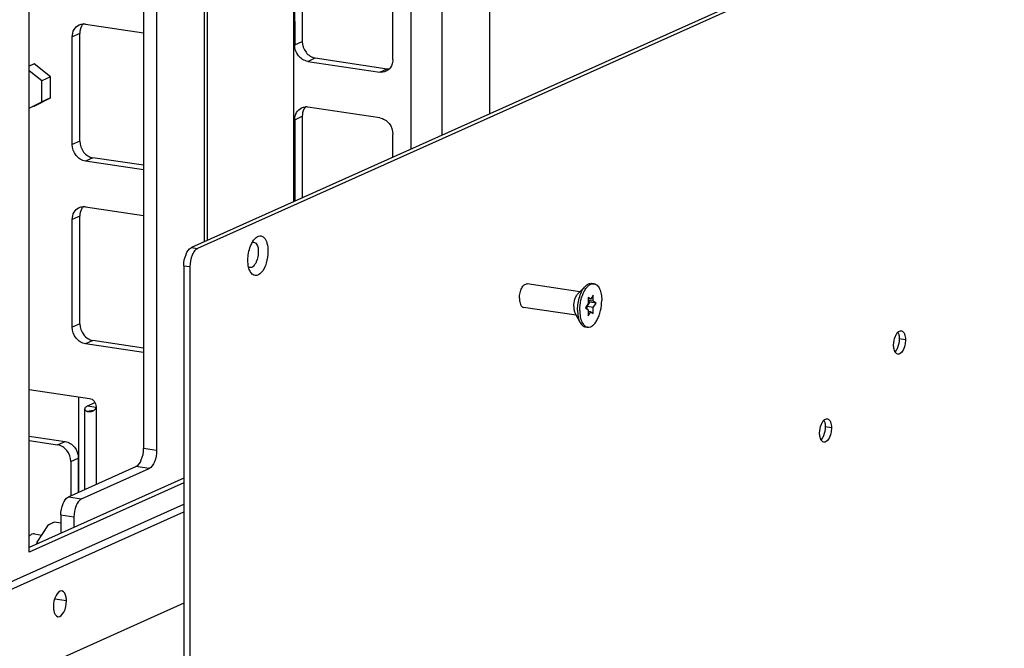
# Paper-space layout '177R0523_1_1' of a CAD drawing. Units: millimetres. Extents: x 0 to 864, y 0 to 559.
# Drawn here: x 270 to 296, y 364 to 380 of the extents above; entities that cross this region are included whole.
import ezdxf

# ---------------------------------------------------------------- set-up
doc = ezdxf.new("R2010")
doc.units = ezdxf.units.MM
doc.header["$LTSCALE"] = 47.498
doc.linetypes.add('PHANTOM', pattern=[0.8, 0.45, -0.05, 0.1, -0.05, 0.1, -0.05])
doc.layers.get('0').update_dxf_attribs({"linetype": 'CONTINUOUS'})
for name, color, linetype in [('0004___ALL_AXES_PRT', 7, 'CONTINUOUS'), ('002___PRT_ALL_AXES', 7, 'CONTINUOUS'), ('CHAMFERS', 7, 'CONTINUOUS'), ('DEFAULT_3', 7, 'PHANTOM'), ('ROUNDS', 7, 'CONTINUOUS')]:
    doc.layers.add(name, color=color, linetype=linetype)

psp = doc.layouts.new('177R0523_1_1')

# ---------------------------------------------------------------- linework, layer by layer
at = {"color": 3, "linetype": 'CONTINUOUS'}
for p, q in [((281.353, 389.974), (281.354, 377.224)), ((280.533, 389.607), (280.534, 376.856)), ((275.071, 374.407), (275.07, 387.158)), ((275.151, 374.443), (275.15, 387.194)), ((270.44, 366.204), (270.439, 385.082)), ((274.528, 368.037), (270.44, 366.204)), ((250.033, 356.493), (274.528, 367.473))]:
    psp.add_line(p, q, dxfattribs=at)
at = {"color": 7, "linetype": 'CONTINUOUS'}
for p, q in [((277.427, 388.214), (277.427, 375.463)), ((270.569, 379.111), (270.439, 379.053)), ((271.003, 378.768), (270.569, 379.111)), ((270.774, 378.665), (270.439, 378.931)), ((271.003, 378.768), (270.774, 378.665)), ((271.003, 378.21), (271.003, 378.768)), ((270.774, 378.108), (270.774, 378.665)), ((270.57, 377.996), (271.003, 378.21)), ((271.003, 378.21), (270.774, 378.108)), ((270.44, 377.942), (270.774, 378.108)), ((270.57, 377.996), (270.44, 377.938)), ((285.358, 372.995), (285.293, 372.894)), ((285.358, 372.839), (285.358, 372.995)), ((285.228, 372.78), (285.152, 372.662)), ((285.195, 372.694), (285.271, 372.812)), ((285.228, 372.937), (285.228, 372.78)), ((285.293, 372.894), (285.228, 372.937)), ((285.293, 372.894), (285.228, 372.903)), ((285.358, 372.839), (285.228, 372.858)), ((285.271, 372.812), (285.228, 372.841)), ((285.433, 372.788), (285.271, 372.812)), ((285.433, 372.788), (285.358, 372.839)), ((285.358, 372.67), (285.433, 372.788)), ((285.152, 372.662), (285.228, 372.612)), ((285.195, 372.633), (285.195, 372.694)), ((285.358, 372.67), (285.195, 372.694)), ((285.228, 372.612), (285.228, 372.455)), ((285.293, 372.557), (285.228, 372.566)), ((285.228, 372.455), (285.293, 372.557)), ((285.293, 372.557), (285.358, 372.513)), ((285.358, 372.513), (285.358, 372.67)), ((271.744, 370.313), (271.745, 367.784)), ((271.905, 367.856), (271.905, 369.992)), ((272.147, 369.949), (271.961, 369.926)), ((271.985, 370.07), (272.203, 370.037)), ((272.205, 370.051), (272.205, 367.99)), ((274.528, 368.16), (270.44, 366.327)), ((250.033, 356.286), (274.528, 367.266)), ((271.109, 366.999), (270.947, 366.93)), ((271.109, 366.999), (271.055, 366.979)), ((271.275, 366.974), (271.109, 366.999)), ((270.652, 366.469), (270.947, 366.93)), ((270.947, 366.93), (271.055, 366.979)), ((270.638, 366.416), (270.652, 366.469)), ((270.673, 366.431), (270.652, 366.469)), ((274.528, 364.852), (249.096, 353.451))]:
    psp.add_line(p, q, dxfattribs=at)
for points, knots in [([(272.032, 370.27), (272.079, 370.263), (272.17, 370.203), (272.205, 370.102), (272.205, 370.051)], [0, 0, 0, 0, 0.484323, 1, 1, 1, 1]), ([(271.985, 370.07), (271.973, 370.064), (271.941, 370.048), (271.905, 370.017), (271.905, 369.992)], [0, 0, 0, 0, 0.343142, 1, 1, 1, 1]), ([(271.905, 369.992), (271.905, 369.986), (271.912, 369.956), (271.94, 369.938), (271.961, 369.926)], [0, 0, 0, 0, 0.194094, 1, 1, 1, 1]), ([(272.08, 369.917), (272.069, 369.914), (272.029, 369.907), (271.986, 369.912), (271.961, 369.926)], [0, 0, 0, 0, 0.287358, 1, 1, 1, 1]), ([(272.205, 370.051), (272.205, 370.016), (272.169, 369.951), (272.109, 369.924), (272.08, 369.917)], [0, 0, 0, 0, 0.537719, 1, 1, 1, 1])]:
    psp.add_open_spline(points, degree=3, knots=knots, dxfattribs=at)
at = {"layer": '0004___ALL_AXES_PRT', "color": 7, "linetype": 'CONTINUOUS'}
for p, q in [((293.617, 371.817), (293.454, 371.841)), ((291.659, 369.491), (291.497, 369.515)), ((271.422, 364.915), (271.112, 364.962))]:
    psp.add_line(p, q, dxfattribs=at)
at = {"layer": '0004___ALL_AXES_PRT', "color": 3, "linetype": 'CONTINUOUS'}
for points in [[(293.35, 371.911), (293.363, 371.942), (293.379, 371.973), (293.4, 371.999)], [(293.416, 372.017), (293.439, 372.04), (293.474, 372.061), (293.507, 372.056)], [(293.507, 372.056), (293.533, 372.052), (293.556, 372.032), (293.571, 372.01)], [(293.304, 371.677), (293.304, 371.756), (293.319, 371.838), (293.35, 371.911)], [(293.316, 371.567), (293.307, 371.603), (293.304, 371.64), (293.304, 371.677)], [(293.339, 371.502), (293.329, 371.522), (293.321, 371.544), (293.316, 371.567)], [(293.414, 371.438), (293.382, 371.443), (293.354, 371.473), (293.339, 371.502)], [(291.392, 369.584), (291.406, 369.616), (291.422, 369.646), (291.443, 369.673)], [(291.459, 369.691), (291.482, 369.714), (291.517, 369.734), (291.549, 369.73)], [(291.549, 369.73), (291.575, 369.726), (291.599, 369.705), (291.613, 369.683)], [(291.347, 369.35), (291.347, 369.43), (291.362, 369.511), (291.392, 369.584)], [(291.359, 369.24), (291.35, 369.276), (291.347, 369.314), (291.347, 369.35)], [(291.382, 369.175), (291.371, 369.196), (291.364, 369.218), (291.359, 369.24)], [(291.457, 369.111), (291.424, 369.116), (291.397, 369.146), (291.382, 369.175)]]:
    psp.add_open_spline(points, degree=3, dxfattribs=at)
for points, knots in [([(293.4, 371.999), (293.403, 372.002), (293.408, 372.008), (293.414, 372.014), (293.416, 372.017)], [0, 0, 0, 0, 0.509859, 1, 1, 1, 1]), ([(293.571, 372.01), (293.579, 371.998), (293.609, 371.938), (293.617, 371.87), (293.617, 371.817)], [0, 0, 0, 0, 0.209087, 1, 1, 1, 1]), ([(293.617, 371.817), (293.617, 371.769), (293.603, 371.635), (293.513, 371.423), (293.414, 371.438)], [0, 0, 0, 0, 0.325469, 1, 1, 1, 1]), ([(291.443, 369.673), (291.446, 369.676), (291.451, 369.682), (291.456, 369.688), (291.459, 369.691)], [0, 0, 0, 0, 0.509859, 1, 1, 1, 1]), ([(291.613, 369.683), (291.621, 369.672), (291.651, 369.612), (291.659, 369.543), (291.659, 369.491)], [0, 0, 0, 0, 0.209087, 1, 1, 1, 1]), ([(291.659, 369.491), (291.659, 369.442), (291.646, 369.308), (291.555, 369.097), (291.457, 369.111)], [0, 0, 0, 0, 0.325469, 1, 1, 1, 1])]:
    psp.add_open_spline(points, degree=3, knots=knots, dxfattribs=at)
at = {"layer": '0004___ALL_AXES_PRT', "color": 7, "linetype": 'CONTINUOUS'}
for points in [[(293.419, 372.017), (293.43, 371.996), (293.437, 371.974), (293.442, 371.951)], [(293.442, 371.951), (293.451, 371.916), (293.454, 371.878), (293.454, 371.841)], [(293.454, 371.841), (293.454, 371.762), (293.439, 371.681), (293.408, 371.607)], [(293.408, 371.607), (293.395, 371.576), (293.379, 371.546), (293.358, 371.519)], [(291.461, 369.69), (291.472, 369.67), (291.48, 369.647), (291.485, 369.625)], [(291.485, 369.625), (291.493, 369.589), (291.497, 369.552), (291.497, 369.515)], [(291.497, 369.515), (291.497, 369.435), (291.482, 369.354), (291.451, 369.281)], [(291.451, 369.281), (291.438, 369.25), (291.422, 369.219), (291.4, 369.193)]]:
    psp.add_open_spline(points, degree=3, dxfattribs=at)
for points, knots in [([(293.358, 371.519), (293.355, 371.516), (293.35, 371.51), (293.345, 371.504), (293.342, 371.501)], [0, 0, 0, 0, 0.509859, 1, 1, 1, 1]), ([(291.4, 369.193), (291.398, 369.189), (291.393, 369.183), (291.387, 369.177), (291.384, 369.175)], [0, 0, 0, 0, 0.509859, 1, 1, 1, 1]), ([(271.301, 365.178), (271.237, 365.188), (271.099, 365.02), (271.078, 364.864), (271.078, 364.761)], [0, 0, 0, 0, 0.386608, 1, 1, 1, 1]), ([(271.422, 364.915), (271.422, 364.949), (271.417, 365.042), (271.366, 365.168), (271.301, 365.178)], [0, 0, 0, 0, 0.335716, 1, 1, 1, 1]), ([(271.199, 364.498), (271.263, 364.489), (271.401, 364.656), (271.422, 364.813), (271.422, 364.915)], [0, 0, 0, 0, 0.386608, 1, 1, 1, 1]), ([(271.078, 364.761), (271.078, 364.728), (271.083, 364.635), (271.134, 364.508), (271.199, 364.498)], [0, 0, 0, 0, 0.335716, 1, 1, 1, 1])]:
    psp.add_open_spline(points, degree=3, knots=knots, dxfattribs=at)
at = {"layer": '002___PRT_ALL_AXES', "color": 7, "linetype": 'CONTINUOUS'}
for p, q in [((285.002, 373.084), (283.607, 373.293)), ((285.379, 373.3), (285.319, 373.309)), ((285.152, 373.236), (284.957, 373.039)), ((284.909, 372.466), (283.515, 372.675)), ((285.008, 372.277), (284.88, 372.523)), ((285.207, 372.15), (285.147, 372.159)), ((270.577, 366.685), (270.771, 366.656))]:
    psp.add_line(p, q, dxfattribs=at)
for points, knots in [([(283.404, 372.914), (283.404, 372.962), (283.413, 373.034), (283.439, 373.124), (283.465, 373.184), (283.496, 373.233), (283.531, 373.27), (283.568, 373.292), (283.595, 373.295), (283.607, 373.293)], [0, 0, 0, 0, 0.309816, 0.46126, 0.602023, 0.727209, 0.833959, 0.922869, 1, 1, 1, 1]), ([(285.002, 372.595), (285.002, 372.684), (285.018, 372.818), (285.067, 372.986), (285.116, 373.097), (285.173, 373.189), (285.238, 373.257), (285.307, 373.298), (285.357, 373.303), (285.379, 373.3)], [0, 0, 0, 0, 0.309827, 0.461271, 0.602035, 0.727219, 0.833965, 0.92287, 1, 1, 1, 1]), ([(285.152, 373.236), (285.176, 373.261), (285.216, 373.292), (285.276, 373.311), (285.305, 373.311), (285.319, 373.309)], [0, 0, 0, 0, 0.547066, 0.78072, 1, 1, 1, 1]), ([(285.379, 373.3), (285.393, 373.298), (285.424, 373.288), (285.464, 373.258), (285.499, 373.216), (285.541, 373.139), (285.575, 373.017), (285.583, 372.912), (285.583, 372.855)], [0, 0, 0, 0, 0.085856, 0.178291, 0.282083, 0.399698, 0.676671, 1, 1, 1, 1]), ([(284.844, 372.699), (284.844, 372.765), (284.859, 372.862), (284.907, 372.974), (284.939, 373.021), (284.957, 373.039)], [0, 0, 0, 0, 0.541467, 0.790047, 1, 1, 1, 1]), ([(284.943, 372.604), (284.943, 372.665), (284.953, 372.788), (284.994, 372.963), (285.059, 373.116), (285.118, 373.203), (285.152, 373.236)], [0, 0, 0, 0, 0.271838, 0.542228, 0.790396, 1, 1, 1, 1]), ([(283.404, 372.914), (283.404, 372.883), (283.409, 372.827), (283.427, 372.761), (283.45, 372.72), (283.473, 372.691), (283.498, 372.677), (283.515, 372.675)], [0, 0, 0, 0, 0.324004, 0.601535, 0.719387, 0.823387, 1, 1, 1, 1]), ([(285.207, 372.15), (285.229, 372.147), (285.279, 372.152), (285.348, 372.193), (285.412, 372.261), (285.47, 372.353), (285.518, 372.464), (285.567, 372.632), (285.583, 372.766), (285.583, 372.855)], [0, 0, 0, 0, 0.07713, 0.166035, 0.272781, 0.397965, 0.538729, 0.690173, 1, 1, 1, 1]), ([(284.844, 372.699), (284.844, 372.666), (284.849, 372.606), (284.867, 372.547), (284.88, 372.523)], [0, 0, 0, 0, 0.543461, 1, 1, 1, 1]), ([(284.943, 372.604), (284.943, 372.543), (284.952, 372.431), (284.985, 372.322), (285.008, 372.277)], [0, 0, 0, 0, 0.543453, 1, 1, 1, 1]), ([(285.002, 372.595), (285.002, 372.538), (285.01, 372.433), (285.044, 372.311), (285.086, 372.234), (285.121, 372.192), (285.162, 372.162), (285.192, 372.152), (285.207, 372.15)], [0, 0, 0, 0, 0.323329, 0.600302, 0.717917, 0.821709, 0.914144, 1, 1, 1, 1]), ([(285.008, 372.277), (285.024, 372.247), (285.053, 372.205), (285.106, 372.17), (285.134, 372.161), (285.147, 372.159)], [0, 0, 0, 0, 0.547066, 0.78072, 1, 1, 1, 1]), ([(270.577, 366.685), (270.554, 366.688), (270.502, 366.679), (270.46, 366.649), (270.44, 366.63)], [0, 0, 0, 0, 0.454114, 1, 1, 1, 1])]:
    psp.add_open_spline(points, degree=3, knots=knots, dxfattribs=at)
at = {"layer": 'CHAMFERS', "color": 3, "linetype": 'CONTINUOUS'}
for points, knots in [([(276.414, 374.499), (276.446, 374.532), (276.527, 374.59), (276.674, 374.523), (276.739, 374.359), (276.754, 374.232), (276.754, 374.159)], [0, 0, 0, 0, 0.216037, 0.402853, 0.660169, 1, 1, 1, 1]), ([(276.223, 373.921), (276.223, 374.047), (276.252, 374.215), (276.321, 374.365), (276.34, 374.398)], [0, 0, 0, 0, 0.767782, 1, 1, 1, 1]), ([(276.754, 374.159), (276.754, 374.052), (276.719, 373.851), (276.623, 373.614), (276.418, 373.466), (276.31, 373.572), (276.283, 373.623)], [0, 0, 0, 0, 0.337454, 0.628024, 0.817927, 1, 1, 1, 1])]:
    psp.add_open_spline(points, degree=3, knots=knots, dxfattribs=at)
for points in [[(276.34, 374.398), (276.36, 374.435), (276.385, 374.469), (276.414, 374.499)], [(276.242, 373.739), (276.228, 373.799), (276.223, 373.86), (276.223, 373.921)], [(276.283, 373.623), (276.264, 373.659), (276.251, 373.699), (276.242, 373.739)]]:
    psp.add_open_spline(points, degree=3, dxfattribs=at)
at = {"layer": 'CHAMFERS', "color": 7, "linetype": 'CONTINUOUS'}
for points, knots in [([(276.34, 374.401), (276.381, 374.413), (276.499, 374.33), (276.498, 374.211), (276.498, 374.141)], [0, 0, 0, 0, 0.374336, 1, 1, 1, 1]), ([(276.498, 374.141), (276.498, 374.052), (276.476, 373.935), (276.423, 373.832), (276.409, 373.81)], [0, 0, 0, 0, 0.773378, 1, 1, 1, 1]), ([(276.409, 373.81), (276.388, 373.779), (276.344, 373.722), (276.266, 373.722), (276.242, 373.736)], [0, 0, 0, 0, 0.578793, 1, 1, 1, 1])]:
    psp.add_open_spline(points, degree=3, knots=knots, dxfattribs=at)
at = {"layer": 'DEFAULT_3', "color": 2, "linetype": 'PHANTOM', "const_width": 0.6}
psp.add_lwpolyline([(316.508, 366.834, 0.973992), (289.621, 437.417)], format="xyb", dxfattribs=at)
at = {"layer": 'ROUNDS', "color": 7, "linetype": 'CONTINUOUS'}
for p, q in [((315.533, 392.546), (274.727, 374.253)), ((273.461, 385.675), (273.462, 368.94)), ((277.659, 382.555), (277.66, 379.706)), ((271.923, 380.163), (273.461, 379.933)), ((271.776, 379.918), (271.576, 379.828)), ((271.576, 376.978), (271.576, 379.828)), ((277.46, 379.616), (277.66, 379.706)), ((277.806, 379.178), (278.006, 379.267)), ((278.006, 379.267), (279.911, 378.983)), ((279.711, 378.893), (279.911, 378.983)), ((277.46, 377.636), (277.66, 377.725)), ((277.66, 377.725), (277.66, 375.568)), ((271.776, 377.068), (271.576, 376.978)), ((272.123, 376.63), (271.923, 376.54)), ((273.461, 376.311), (271.923, 376.54)), ((271.923, 375.333), (273.462, 375.103)), ((271.777, 375.088), (271.577, 374.998)), ((271.577, 372.149), (271.577, 374.998)), ((274.727, 374.253), (274.89, 374.229)), ((274.527, 373.777), (274.529, 350.039)), ((274.527, 373.777), (274.69, 373.753)), ((271.777, 372.238), (271.577, 372.149)), ((272.123, 371.8), (271.923, 371.711)), ((273.462, 371.481), (271.923, 371.711)), ((270.44, 370.507), (272.032, 370.27)), ((271.985, 370.07), (272.177, 370.156)), ((270.44, 369.152), (271.188, 369.04)), ((271.188, 369.04), (271.388, 369.13)), ((273.808, 368.888), (273.462, 368.94)), ((271.535, 368.602), (271.735, 368.692)), ((271.535, 368.602), (271.535, 367.69)), ((271.475, 367.663), (273.262, 368.464)), ((273.608, 368.412), (273.262, 368.464)), ((271.475, 367.663), (271.821, 367.611)), ((271.275, 367.187), (271.275, 366.701)), ((271.275, 367.187), (271.621, 367.135))]:
    psp.add_line(p, q, dxfattribs=at)
at = {"layer": 'ROUNDS', "color": 3, "linetype": 'CONTINUOUS'}
for p, q in [((315.696, 392.522), (274.89, 374.229)), ((282.615, 389.27), (282.616, 377.79)), ((273.807, 385.623), (273.808, 368.888)), ((277.459, 382.465), (277.46, 379.616)), ((280.058, 379.228), (280.058, 382.077)), ((271.776, 377.068), (271.776, 379.918)), ((277.806, 379.178), (279.711, 378.893)), ((279.711, 377.686), (277.806, 377.97)), ((277.46, 377.636), (277.46, 375.478)), ((280.058, 376.643), (280.058, 377.248)), ((273.461, 376.43), (272.123, 376.63)), ((271.777, 372.238), (271.777, 375.088)), ((274.69, 373.753), (274.691, 350.015)), ((273.462, 371.6), (272.123, 371.8)), ((270.44, 369.272), (271.388, 369.13)), ((271.735, 368.692), (271.735, 367.779)), ((271.821, 367.611), (273.608, 368.412)), ((271.621, 367.135), (271.621, 366.857))]:
    psp.add_line(p, q, dxfattribs=at)
at = {"layer": 'ROUNDS', "color": 7, "linetype": 'CONTINUOUS'}
for centre, start, end in [((271.877, 379.856), 81.471, 91.7145), ((279.957, 379.29), 261.471, 271.7145), ((271.877, 375.026), 81.471, 91.7145)]:
    psp.add_arc(centre, 0.31, start, end, dxfattribs=at)
at = {"layer": 'ROUNDS', "color": 3, "linetype": 'CONTINUOUS'}
psp.add_arc((277.76, 377.663), 0.31, 81.471, 91.7145, dxfattribs=at)
at = {"layer": 'ROUNDS', "color": 7, "linetype": 'CONTINUOUS'}
for points, knots in [([(271.576, 379.828), (271.576, 379.894), (271.605, 380.023), (271.704, 380.117), (271.759, 380.141)], [0, 0, 0, 0, 0.521574, 1, 1, 1, 1]), ([(277.66, 379.706), (277.66, 379.604), (277.729, 379.402), (277.911, 379.282), (278.006, 379.267)], [0, 0, 0, 0, 0.515682, 1, 1, 1, 1]), ([(271.923, 376.54), (271.828, 376.554), (271.646, 376.675), (271.576, 376.877), (271.576, 376.978)], [0, 0, 0, 0, 0.484318, 1, 1, 1, 1]), ([(271.577, 374.998), (271.577, 375.064), (271.605, 375.194), (271.704, 375.287), (271.759, 375.312)], [0, 0, 0, 0, 0.521574, 1, 1, 1, 1]), ([(274.527, 373.777), (274.527, 373.879), (274.558, 374.051), (274.658, 374.222), (274.727, 374.253)], [0, 0, 0, 0, 0.574269, 1, 1, 1, 1]), ([(271.923, 371.711), (271.829, 371.725), (271.646, 371.845), (271.577, 372.047), (271.577, 372.149)], [0, 0, 0, 0, 0.484318, 1, 1, 1, 1]), ([(271.535, 368.602), (271.535, 368.704), (271.466, 368.906), (271.283, 369.026), (271.188, 369.04)], [0, 0, 0, 0, 0.515681, 1, 1, 1, 1]), ([(273.262, 368.464), (273.331, 368.495), (273.431, 368.666), (273.462, 368.838), (273.462, 368.94)], [0, 0, 0, 0, 0.425731, 1, 1, 1, 1]), ([(271.275, 367.187), (271.275, 367.288), (271.306, 367.461), (271.406, 367.632), (271.475, 367.663)], [0, 0, 0, 0, 0.574269, 1, 1, 1, 1])]:
    psp.add_open_spline(points, degree=3, knots=knots, dxfattribs=at)
for points in [[(271.759, 380.141), (271.793, 380.156), (271.83, 380.165), (271.867, 380.166)], [(277.75, 377.972), (277.733, 377.954), (277.718, 377.933), (277.706, 377.912)], [(277.706, 377.912), (277.675, 377.856), (277.66, 377.789), (277.66, 377.725)], [(271.759, 375.312), (271.793, 375.327), (271.831, 375.335), (271.868, 375.336)]]:
    psp.add_open_spline(points, degree=3, dxfattribs=at)
at = {"layer": 'ROUNDS', "color": 3, "linetype": 'CONTINUOUS'}
for points in [[(271.823, 380.104), (271.791, 380.048), (271.776, 379.982), (271.776, 379.918)], [(271.866, 380.164), (271.849, 380.146), (271.835, 380.126), (271.823, 380.104)], [(279.967, 378.981), (279.942, 378.953), (279.91, 378.93), (279.875, 378.915)], [(279.875, 378.915), (279.825, 378.892), (279.766, 378.885), (279.711, 378.893)], [(277.643, 377.949), (277.676, 377.964), (277.714, 377.972), (277.751, 377.974)], [(271.867, 375.335), (271.85, 375.316), (271.835, 375.296), (271.823, 375.274)], [(271.823, 375.274), (271.792, 375.218), (271.777, 375.152), (271.777, 375.088)], [(274.748, 374.052), (274.709, 373.958), (274.69, 373.854), (274.69, 373.753)], [(274.813, 374.165), (274.786, 374.131), (274.765, 374.092), (274.748, 374.052)], [(274.89, 374.229), (274.859, 374.215), (274.834, 374.191), (274.813, 374.165)]]:
    psp.add_open_spline(points, degree=3, dxfattribs=at)
for points, knots in [([(277.806, 379.178), (277.711, 379.192), (277.529, 379.312), (277.46, 379.514), (277.46, 379.616)], [0, 0, 0, 0, 0.484318, 1, 1, 1, 1]), ([(280.058, 379.228), (280.058, 379.204), (280.051, 379.116), (280.012, 379.029), (279.967, 378.981)], [0, 0, 0, 0, 0.264192, 1, 1, 1, 1]), ([(277.46, 377.636), (277.46, 377.701), (277.489, 377.831), (277.587, 377.924), (277.643, 377.949)], [0, 0, 0, 0, 0.521574, 1, 1, 1, 1]), ([(279.711, 377.686), (279.806, 377.672), (279.989, 377.551), (280.058, 377.35), (280.058, 377.248)], [0, 0, 0, 0, 0.484318, 1, 1, 1, 1]), ([(271.776, 377.068), (271.776, 376.966), (271.846, 376.764), (272.028, 376.644), (272.123, 376.63)], [0, 0, 0, 0, 0.515682, 1, 1, 1, 1]), ([(271.777, 372.238), (271.777, 372.137), (271.846, 371.935), (272.029, 371.814), (272.123, 371.8)], [0, 0, 0, 0, 0.515682, 1, 1, 1, 1]), ([(271.388, 369.13), (271.483, 369.116), (271.666, 368.996), (271.735, 368.794), (271.735, 368.692)], [0, 0, 0, 0, 0.484319, 1, 1, 1, 1]), ([(273.808, 368.888), (273.808, 368.787), (273.777, 368.614), (273.677, 368.443), (273.608, 368.412)], [0, 0, 0, 0, 0.574269, 1, 1, 1, 1]), ([(271.821, 367.611), (271.752, 367.58), (271.652, 367.409), (271.621, 367.237), (271.621, 367.135)], [0, 0, 0, 0, 0.425731, 1, 1, 1, 1])]:
    psp.add_open_spline(points, degree=3, knots=knots, dxfattribs=at)

doc.saveas('drawing.dxf')
